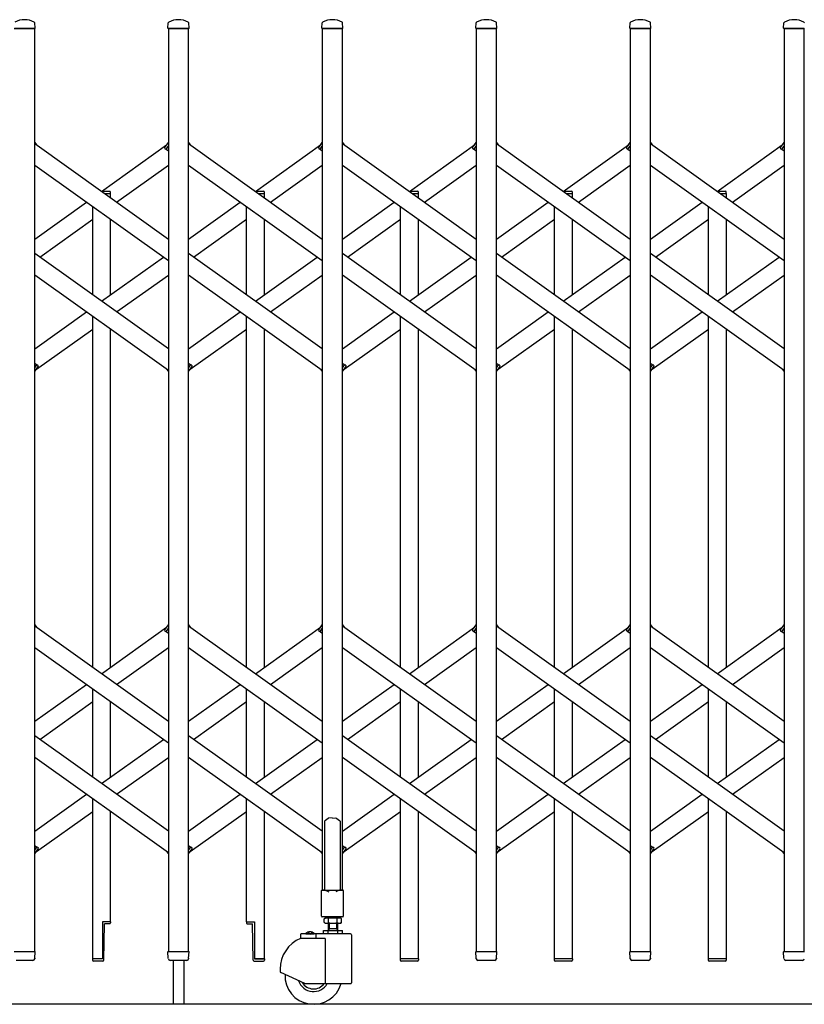
# Model space of a CAD drawing. Units: millimetres. Extents: x 0 to 33640, y 0 to 23760.
# Drawn here: x 6397 to 7289, y 4058 to 5178 of the extents above; entities that cross this region are included whole.
import ezdxf

# ---------------------------------------------------------------- set-up
doc = ezdxf.new("R2010")
doc.units = ezdxf.units.MM
doc.layers.add('YKK_13', color=4, linetype='Continuous', lineweight=30)
doc.layers.add('YKK_A1', color=4, linetype='Continuous', lineweight=30)

msp = doc.modelspace()

# ---------------------------------------------------------------- linework, layer by layer
at = {"layer": 'YKK_13'}
for p, q in [((6414.6, 5168.3), (6414.2, 5174.4)), ((6565.6, 5168.3), (6566, 5174.4)), ((6589.6, 5168.3), (6589.2, 5174.4)), ((6740.6, 5168.3), (6741, 5174.4)), ((6764.6, 5168.3), (6764.2, 5174.4)), ((6915.6, 5168.3), (6916, 5174.4)), ((6939.6, 5168.3), (6939.2, 5174.4)), ((7090.6, 5168.3), (7091, 5174.4)), ((7114.6, 5168.3), (7114.2, 5174.4)), ((7265.6, 5168.3), (7266, 5174.4)), ((6390.9, 5168), (6414.3, 5168)), ((6565.9, 5168), (6589.3, 5168)), ((6740.9, 5168), (6764.3, 5168)), ((6915.9, 5168), (6939.3, 5168)), ((7090.9, 5168), (7114.3, 5168)), ((7265.9, 5168), (7289.3, 5168)), ((6414.1, 5038.3), (6416, 5035.6)), ((6562, 5032.6), (6566.1, 5038.3)), ((6563.5, 5030.3), (6562.2, 5031.2)), ((6563.5, 5030.3), (6566.1, 5034)), ((6589.1, 5038.3), (6591, 5035.6)), ((6737, 5032.6), (6741.1, 5038.3)), ((6738.5, 5030.3), (6737.2, 5031.2)), ((6738.5, 5030.3), (6741.1, 5034)), ((6764.1, 5038.3), (6766, 5035.6)), ((6912, 5032.6), (6916.1, 5038.3)), ((6913.5, 5030.3), (6912.2, 5031.2)), ((6913.5, 5030.3), (6916.1, 5034)), ((6939.1, 5038.3), (6941, 5035.6)), ((7087, 5032.6), (7091.1, 5038.3)), ((7088.5, 5030.3), (7087.2, 5031.2)), ((7088.5, 5030.3), (7091.1, 5034)), ((7114.1, 5038.3), (7116, 5035.6)), ((7262, 5032.6), (7266.1, 5038.3)), ((7263.5, 5030.3), (7262.2, 5031.2)), ((7263.5, 5030.3), (7266.1, 5034)), ((6414.1, 4782), (6416.7, 4785.7)), ((6414.1, 4777.7), (6418.2, 4783.4)), ((6416.7, 4785.7), (6417.9, 4784.8)), ((6589.1, 4782), (6591.7, 4785.7)), ((6589.1, 4777.7), (6593.2, 4783.4)), ((6591.7, 4785.7), (6592.9, 4784.8)), ((6764.1, 4782), (6766.7, 4785.7)), ((6764.1, 4777.7), (6768.2, 4783.4)), ((6766.7, 4785.7), (6767.9, 4784.8)), ((6939.1, 4782), (6941.7, 4785.7)), ((6939.1, 4777.7), (6943.2, 4783.4)), ((6941.7, 4785.7), (6942.9, 4784.8)), ((7114.1, 4782), (7116.7, 4785.7)), ((7114.1, 4777.7), (7118.2, 4783.4)), ((7116.7, 4785.7), (7117.9, 4784.8)), ((6564.1, 4780.4), (6566.1, 4777.7)), ((6739.1, 4780.4), (6741.1, 4777.7)), ((6914.1, 4780.4), (6916.1, 4777.7)), ((7089.1, 4780.4), (7091.1, 4777.7)), ((7264.1, 4780.4), (7266.1, 4777.7)), ((6414.1, 4489.7), (6416, 4487)), ((6562, 4484), (6566.1, 4489.7)), ((6563.5, 4481.7), (6562.2, 4482.6)), ((6563.5, 4481.7), (6566.1, 4485.4)), ((6589.1, 4489.7), (6591, 4487)), ((6737, 4484), (6741.1, 4489.7)), ((6738.5, 4481.7), (6737.2, 4482.6)), ((6738.5, 4481.7), (6741.1, 4485.4)), ((6764.1, 4489.7), (6766, 4487)), ((6912, 4484), (6916.1, 4489.7)), ((6913.5, 4481.7), (6912.2, 4482.6)), ((6913.5, 4481.7), (6916.1, 4485.4)), ((6939.1, 4489.7), (6941, 4487)), ((7087, 4484), (7091.1, 4489.7)), ((7088.5, 4481.7), (7087.2, 4482.6)), ((7088.5, 4481.7), (7091.1, 4485.4)), ((7114.1, 4489.7), (7116, 4487)), ((7262, 4484), (7266.1, 4489.7)), ((7263.5, 4481.7), (7262.2, 4482.6)), ((7263.5, 4481.7), (7266.1, 4485.4)), ((6746.1, 4268.1), (6744.6, 4267.1)), ((6747.6, 4269.3), (6746.1, 4268.1)), ((6748.6, 4270.2), (6747.6, 4269.3)), ((6752.6, 4269.8), (6748.6, 4270.2)), ((6752.6, 4269.8), (6756.6, 4270.2)), ((6756.6, 4270.2), (6757.6, 4269.3)), ((6757.6, 4269.3), (6759.1, 4268.1)), ((6759.1, 4268.1), (6760.6, 4267.1)), ((6744.6, 4267.1), (6743.6, 4266.5)), ((6743.6, 4266.5), (6743.6, 4188.1)), ((6760.6, 4267.1), (6761.6, 4266.5)), ((6761.6, 4266.5), (6761.6, 4188.1)), ((6414.1, 4233.4), (6416.7, 4237.1)), ((6414.1, 4229.1), (6418.2, 4234.8)), ((6416.7, 4237.1), (6417.9, 4236.2)), ((6589.1, 4233.4), (6591.7, 4237.1)), ((6589.1, 4229.1), (6593.2, 4234.8)), ((6591.7, 4237.1), (6592.9, 4236.2)), ((6764.1, 4233.4), (6766.7, 4237.1)), ((6764.1, 4229.1), (6768.2, 4234.8)), ((6766.7, 4237.1), (6767.9, 4236.2)), ((6939.1, 4233.4), (6941.7, 4237.1)), ((6939.1, 4229.1), (6943.2, 4234.8)), ((6941.7, 4237.1), (6942.9, 4236.2)), ((7114.1, 4233.4), (7116.7, 4237.1)), ((7114.1, 4229.1), (7118.2, 4234.8)), ((7116.7, 4237.1), (7117.9, 4236.2)), ((6564.1, 4231.8), (6566.1, 4229.1)), ((6739.1, 4231.8), (6741.1, 4229.1)), ((6914.1, 4231.8), (6916.1, 4229.1)), ((7089.1, 4231.8), (7091.1, 4229.1)), ((7264.1, 4231.8), (7266.1, 4229.1)), ((6740.3, 4158.1), (6740.3, 4187.5)), ((6740.9, 4188.1), (6743.6, 4188.1)), ((6743.6, 4188.1), (6748.6, 4186.1)), ((6761.6, 4188.1), (6756.6, 4186.1)), ((6761.6, 4188.1), (6764.3, 4188.1)), ((6764.9, 4187.5), (6764.9, 4158.1)), ((6764.3, 4157.5), (6740.9, 4157.5)), ((6500.4, 4151.7), (6491.1, 4151.7)), ((6491.1, 4151.7), (6491.1, 4109.7)), ((6492.6, 4108.2), (6493.3, 4149.7)), ((6499.4, 4149.7), (6493.3, 4149.7)), ((6500.4, 4151.7), (6500.4, 4150.7)), ((6654.8, 4151.7), (6654.8, 4150.7)), ((6654.8, 4151.7), (6664.1, 4151.7)), ((6655.8, 4149.7), (6661.8, 4149.7)), ((6662.6, 4108.2), (6661.8, 4149.7)), ((6664.1, 4151.7), (6664.1, 4109.7)), ((6390.9, 4118), (6414.3, 4118)), ((6414.1, 4110.3), (6414.6, 4117.7)), ((6566, 4110.3), (6565.6, 4117.7)), ((6565.9, 4118), (6589.3, 4118)), ((6589.1, 4110.3), (6589.6, 4117.7)), ((6916, 4110.3), (6915.6, 4117.7)), ((6915.9, 4118), (6939.3, 4118)), ((6939.1, 4110.3), (6939.6, 4117.7)), ((7091, 4110.3), (7090.6, 4117.7)), ((7090.9, 4118), (7114.3, 4118)), ((7114.1, 4110.3), (7114.6, 4117.7)), ((7266, 4110.3), (7265.6, 4117.7)), ((7265.9, 4118), (7289.3, 4118)), ((6412.1, 4108), (6393.1, 4108)), ((6414.1, 4110.3), (6414.1, 4109.9)), ((6479.8, 4109.7), (6479.8, 4108.2)), ((6491.1, 4109.7), (6479.8, 4109.7)), ((6479.8, 4109.7), (6479.8, 4108.2)), ((6491.6, 4107.2), (6480.8, 4107.2)), ((6566.1, 4109.9), (6566, 4110.3)), ((6587.1, 4108), (6568.1, 4108)), ((6571.6, 4108), (6571.6, 4058.3)), ((6583.6, 4108), (6583.6, 4058.3)), ((6589.1, 4110.3), (6589.1, 4109.9)), ((6663.6, 4107.2), (6674.4, 4107.2)), ((6664.1, 4109.7), (6675.4, 4109.7)), ((6675.4, 4109.7), (6675.4, 4108.2)), ((6675.4, 4109.7), (6675.4, 4108.2)), ((6850.4, 4109.7), (6829.8, 4109.7)), ((6829.8, 4109.7), (6829.8, 4108.2)), ((6849.4, 4107.2), (6830.8, 4107.2)), ((6850.4, 4109.7), (6850.4, 4108.2)), ((6916.1, 4109.9), (6916, 4110.3)), ((6937.1, 4108), (6918.1, 4108)), ((6939.1, 4110.3), (6939.1, 4109.9)), ((7025.4, 4109.7), (7004.8, 4109.7)), ((7004.8, 4109.7), (7004.8, 4108.2)), ((7024.4, 4107.2), (7005.8, 4107.2)), ((7025.4, 4109.7), (7025.4, 4108.2)), ((7091.1, 4109.9), (7091, 4110.3)), ((7112.1, 4108), (7093.1, 4108)), ((7114.1, 4110.3), (7114.1, 4109.9)), ((7200.4, 4109.7), (7179.8, 4109.7)), ((7179.8, 4109.7), (7179.8, 4108.2)), ((7199.4, 4107.2), (7180.8, 4107.2)), ((7200.4, 4109.7), (7200.4, 4108.2)), ((7266.1, 4109.9), (7266, 4110.3)), ((7287.1, 4108), (7268.1, 4108))]:
    msp.add_line(p, q, dxfattribs=at)
at = {"layer": 'YKK_13', "ltscale": 0.5}
for p, q in [((6489.8, 4982.9), (6499.4, 4982.9)), ((6493.3, 4980.4), (6500.4, 4980.4)), ((6500.4, 4980.4), (6500.4, 4981.9)), ((6664.8, 4982.9), (6674.4, 4982.9)), ((6668.3, 4980.4), (6675.4, 4980.4)), ((6675.4, 4980.4), (6675.4, 4981.9)), ((6839.8, 4982.9), (6849.4, 4982.9)), ((6843.3, 4980.4), (6850.4, 4980.4)), ((6850.4, 4980.4), (6850.4, 4981.9)), ((7014.8, 4982.9), (7024.4, 4982.9)), ((7018.3, 4980.4), (7025.4, 4980.4)), ((7025.4, 4980.4), (7025.4, 4981.9)), ((7189.8, 4982.9), (7199.4, 4982.9)), ((7193.3, 4980.4), (7200.4, 4980.4)), ((7200.4, 4980.4), (7200.4, 4981.9))]:
    msp.add_line(p, q, dxfattribs=at)
at = {"layer": 'YKK_13'}
for centre, radius, start, end in [((6402.6, 5154.1), 23.9, 62.3399, 117.6601), ((6413.2, 5174.4), 1, 3.5, 62.3399), ((6567, 5174.4), 1, 117.6601, 176.5), ((6577.6, 5154.1), 23.9, 62.3399, 117.6601), ((6588.2, 5174.4), 1, 3.5, 62.3399), ((6742, 5174.4), 1, 117.6601, 176.5), ((6752.6, 5154.1), 23.9, 62.3399, 117.6601), ((6763.2, 5174.4), 1, 3.5, 62.3399), ((6917, 5174.4), 1, 117.6601, 176.5), ((6927.6, 5154.1), 23.9, 62.3399, 117.6601), ((6938.2, 5174.4), 1, 3.5, 62.3399), ((7092, 5174.4), 1, 117.6601, 176.5), ((7102.6, 5154.1), 23.9, 62.3399, 117.6601), ((7113.2, 5174.4), 1, 3.5, 62.3399), ((7267, 5174.4), 1, 117.6601, 176.5), ((7277.6, 5154.1), 23.9, 62.3399, 117.6601), ((7288.2, 5174.4), 1, 3.5, 62.3399), ((6414.3, 5168.3), 0.3, 270, 0), ((6414.3, 5168.3), 0.3, 0, 3.5), ((6565.9, 5168.3), 0.3, 176.5, 180), ((6565.9, 5168.3), 0.3, 180, 270), ((6589.3, 5168.3), 0.3, 270, 0), ((6589.3, 5168.3), 0.3, 0, 3.5), ((6740.9, 5168.3), 0.3, 176.5, 180), ((6740.9, 5168.3), 0.3, 180, 270), ((6764.3, 5168.3), 0.3, 270, 0), ((6764.3, 5168.3), 0.3, 0, 3.5), ((6915.9, 5168.3), 0.3, 176.5, 180), ((6915.9, 5168.3), 0.3, 180, 270), ((6939.3, 5168.3), 0.3, 270, 0), ((6939.3, 5168.3), 0.3, 0, 3.5), ((7090.9, 5168.3), 0.3, 176.5, 180), ((7090.9, 5168.3), 0.3, 180, 270), ((7114.3, 5168.3), 0.3, 270, 0), ((7114.3, 5168.3), 0.3, 0, 3.5), ((7265.9, 5168.3), 0.3, 176.5, 180), ((7265.9, 5168.3), 0.3, 180, 270), ((6562.8, 5032), 1, 144.484, 234.484), ((6737.8, 5032), 1, 144.484, 234.484), ((6912.8, 5032), 1, 144.484, 234.484), ((7087.8, 5032), 1, 144.484, 234.484), ((7262.8, 5032), 1, 144.484, 234.484), ((6417.3, 4784), 1, 324.484, 54.484), ((6592.3, 4784), 1, 324.484, 54.484), ((6767.3, 4784), 1, 324.484, 54.484), ((6942.3, 4784), 1, 324.484, 54.484), ((7117.3, 4784), 1, 324.484, 54.484), ((6562.8, 4483.4), 1, 144.484, 234.484), ((6737.8, 4483.4), 1, 144.484, 234.484), ((6912.8, 4483.4), 1, 144.484, 234.484), ((7087.8, 4483.4), 1, 144.484, 234.484), ((7262.8, 4483.4), 1, 144.484, 234.484), ((6417.3, 4235.4), 1, 324.484, 54.484), ((6592.3, 4235.4), 1, 324.484, 54.484), ((6767.3, 4235.4), 1, 324.484, 54.484), ((6942.3, 4235.4), 1, 324.484, 54.484), ((7117.3, 4235.4), 1, 324.484, 54.484), ((6740.9, 4187.5), 0.6, 90, 180), ((6764.3, 4187.5), 0.6, 0, 90), ((6740.9, 4158.1), 0.6, 180, 270), ((6764.3, 4158.1), 0.6, 270, 0), ((6499.4, 4150.7), 1, 270, 0), ((6655.8, 4150.7), 1, 180, 270), ((6414.3, 4117.7), 0.3, 356.5, 90), ((6565.9, 4117.7), 0.3, 90, 183.5), ((6589.3, 4117.7), 0.3, 356.5, 90), ((6915.9, 4117.7), 0.3, 90, 183.5), ((6939.3, 4117.7), 0.3, 356.5, 90), ((7090.9, 4117.7), 0.3, 90, 183.5), ((7114.3, 4117.7), 0.3, 356.5, 90), ((7265.9, 4117.7), 0.3, 90, 183.5), ((6412.1, 4110), 2, 270, 356.5), ((6480.8, 4108.2), 1, 180, 270), ((6480.8, 4108.2), 1, 180, 270), ((6491.6, 4108.2), 1, 270, 359), ((6568.1, 4110), 2, 183.5, 270), ((6587.1, 4110), 2, 270, 356.5), ((6663.6, 4108.2), 1, 181, 270), ((6674.4, 4108.2), 1, 270, 0), ((6674.4, 4108.2), 1, 270, 0), ((6830.8, 4108.2), 1, 180, 270), ((6849.4, 4108.2), 1, 270, 0), ((6918.1, 4110), 2, 183.5, 270), ((6937.1, 4110), 2, 270, 356.5), ((7005.8, 4108.2), 1, 180, 270), ((7024.4, 4108.2), 1, 270, 0), ((7093.1, 4110), 2, 183.5, 270), ((7112.1, 4110), 2, 270, 356.5), ((7180.8, 4108.2), 1, 180, 270), ((7199.4, 4108.2), 1, 270, 0), ((7268.1, 4110), 2, 183.5, 270), ((7287.1, 4110), 2, 270, 356.5)]:
    msp.add_arc(centre, radius, start, end, dxfattribs=at)
at = {"layer": 'YKK_13', "ltscale": 0.5}
for centre in [(6499.4, 4981.9), (6674.4, 4981.9), (6849.4, 4981.9), (7024.4, 4981.9), (7199.4, 4981.9)]:
    msp.add_arc(centre, 1, 0, 90, dxfattribs=at)
at = {"layer": 'YKK_A1'}
for p, q in [((6414.1, 5168), (6391.1, 5168)), ((6414.1, 4118), (6414.1, 5168)), ((6589.1, 5168), (6566.1, 5168)), ((6566.1, 5168), (6566.1, 4118)), ((6589.1, 4118), (6589.1, 5168)), ((6764.1, 5168), (6741.1, 5168)), ((6741.1, 5168), (6741.1, 4188)), ((6764.1, 4188), (6764.1, 5168)), ((6939.1, 5168), (6916.1, 5168)), ((6916.1, 5168), (6916.1, 4118)), ((6939.1, 4118), (6939.1, 5168)), ((7114.1, 5168), (7091.1, 5168)), ((7091.1, 5168), (7091.1, 4118)), ((7114.1, 4118), (7114.1, 5168)), ((7289.1, 5168), (7266.1, 5168)), ((7266.1, 5168), (7266.1, 4118)), ((7289.1, 4118), (7289.1, 5168)), ((6414.1, 5037), (6566.1, 4928.5)), ((6490.1, 4982.7), (6564.1, 5035.6)), ((6563.6, 5030.6), (6566.1, 5034)), ((6563.6, 5030.6), (6566.1, 5028.8)), ((6589.1, 5037), (6741.1, 4928.5)), ((6665.1, 4982.7), (6739.1, 5035.6)), ((6738.6, 5030.6), (6741.1, 5034)), ((6738.6, 5030.6), (6741.1, 5028.8)), ((6764.1, 5037), (6916.1, 4928.5)), ((6840.1, 4982.7), (6914.1, 5035.6)), ((6913.6, 5030.6), (6916.1, 5034)), ((6913.6, 5030.6), (6916.1, 5028.8)), ((6939.1, 5037), (7091.1, 4928.5)), ((7015.1, 4982.7), (7089.1, 5035.6)), ((7088.6, 5030.6), (7091.1, 5034)), ((7088.6, 5030.6), (7091.1, 5028.8)), ((7114.1, 5037), (7266.1, 4928.5)), ((7190.1, 4982.7), (7264.1, 5035.6)), ((7263.6, 5030.6), (7266.1, 5034)), ((7263.6, 5030.6), (7266.1, 5028.8)), ((6414.1, 5012.4), (6566.1, 4903.9)), ((6507.3, 4970.4), (6566.1, 5012.4)), ((6589.1, 5012.4), (6741.1, 4903.9)), ((6682.3, 4970.4), (6741.1, 5012.4)), ((6764.1, 5012.4), (6916.1, 4903.9)), ((6857.3, 4970.4), (6916.1, 5012.4)), ((6939.1, 5012.4), (7091.1, 4903.9)), ((7032.3, 4970.4), (7091.1, 5012.4)), ((7114.1, 5012.4), (7266.1, 4903.9)), ((7207.3, 4970.4), (7266.1, 5012.4)), ((6493.3, 4980.4), (6500.1, 4980.4)), ((6500.1, 4980.4), (6500.1, 4975.6)), ((6668.3, 4980.4), (6675.1, 4980.4)), ((6675.1, 4980.4), (6675.1, 4975.6)), ((6843.3, 4980.4), (6850.1, 4980.4)), ((6850.1, 4980.4), (6850.1, 4975.6)), ((7018.3, 4980.4), (7025.1, 4980.4)), ((7025.1, 4980.4), (7025.1, 4975.6)), ((7193.3, 4980.4), (7200.1, 4980.4)), ((7200.1, 4980.4), (7200.1, 4975.6)), ((6414.1, 4928.5), (6472.9, 4970.4)), ((6480.1, 4865), (6480.1, 4965.3)), ((6589.1, 4928.5), (6647.9, 4970.4)), ((6655.1, 4865), (6655.1, 4965.3)), ((6764.1, 4928.5), (6822.9, 4970.4)), ((6830.1, 4865), (6830.1, 4965.3)), ((6939.1, 4928.5), (6997.9, 4970.4)), ((7005.1, 4865), (7005.1, 4965.3)), ((7114.1, 4928.5), (7172.9, 4970.4)), ((7180.1, 4865), (7180.1, 4965.3)), ((6419.8, 4908), (6480.1, 4951)), ((6500.1, 4951), (6500.1, 4865)), ((6594.8, 4908), (6655.1, 4951)), ((6675.1, 4951), (6675.1, 4865)), ((6769.8, 4908), (6830.1, 4951)), ((6850.1, 4951), (6850.1, 4865)), ((6944.8, 4908), (7005.1, 4951)), ((7025.1, 4951), (7025.1, 4865)), ((7119.8, 4908), (7180.1, 4951)), ((7200.1, 4951), (7200.1, 4865)), ((6566.1, 4803.6), (6414.1, 4912.1)), ((6490.1, 4857.8), (6560.4, 4908)), ((6741.1, 4803.6), (6589.1, 4912.1)), ((6665.1, 4857.8), (6735.4, 4908)), ((6916.1, 4803.6), (6764.1, 4912.1)), ((6840.1, 4857.8), (6910.4, 4908)), ((7091.1, 4803.6), (6939.1, 4912.1)), ((7015.1, 4857.8), (7085.4, 4908)), ((7266.1, 4803.6), (7114.1, 4912.1)), ((7190.1, 4857.8), (7260.4, 4908)), ((6566.1, 4779), (6414.1, 4887.5)), ((6507.3, 4845.5), (6566.1, 4887.5)), ((6741.1, 4779), (6589.1, 4887.5)), ((6682.3, 4845.5), (6741.1, 4887.5)), ((6916.1, 4779), (6764.1, 4887.5)), ((6857.3, 4845.5), (6916.1, 4887.5)), ((7091.1, 4779), (6939.1, 4887.5)), ((7032.3, 4845.5), (7091.1, 4887.5)), ((7266.1, 4779), (7114.1, 4887.5)), ((7207.3, 4845.5), (7266.1, 4887.5)), ((6414.1, 4803.6), (6472.9, 4845.5)), ((6480.1, 4441.3), (6480.1, 4840.4)), ((6589.1, 4803.6), (6647.9, 4845.5)), ((6655.1, 4441.3), (6655.1, 4840.4)), ((6764.1, 4803.6), (6822.9, 4845.5)), ((6830.1, 4441.3), (6830.1, 4840.4)), ((6939.1, 4803.6), (6997.9, 4845.5)), ((7005.1, 4441.3), (7005.1, 4840.4)), ((7114.1, 4803.6), (7172.9, 4845.5)), ((7180.1, 4441.3), (7180.1, 4840.4)), ((6416, 4780.4), (6480.1, 4826.1)), ((6500.1, 4826.1), (6500.1, 4441.3)), ((6591, 4780.4), (6655.1, 4826.1)), ((6675.1, 4826.1), (6675.1, 4441.3)), ((6766, 4780.4), (6830.1, 4826.1)), ((6850.1, 4826.1), (6850.1, 4441.3)), ((6941, 4780.4), (7005.1, 4826.1)), ((7025.1, 4826.1), (7025.1, 4441.3)), ((7116, 4780.4), (7180.1, 4826.1)), ((7200.1, 4826.1), (7200.1, 4441.3)), ((6414.1, 4787.2), (6416.5, 4785.4)), ((6414.1, 4782), (6416.5, 4785.4)), ((6589.1, 4787.2), (6591.5, 4785.4)), ((6589.1, 4782), (6591.5, 4785.4)), ((6764.1, 4787.2), (6766.5, 4785.4)), ((6764.1, 4782), (6766.5, 4785.4)), ((6939.1, 4787.2), (6941.5, 4785.4)), ((6939.1, 4782), (6941.5, 4785.4)), ((7114.1, 4787.2), (7116.5, 4785.4)), ((7114.1, 4782), (7116.5, 4785.4)), ((6414.1, 4488.4), (6566.1, 4379.9)), ((6490.1, 4434.1), (6564.1, 4487)), ((6563.6, 4482), (6566.1, 4485.4)), ((6563.6, 4482), (6566.1, 4480.2)), ((6589.1, 4488.4), (6741.1, 4379.9)), ((6665.1, 4434.1), (6739.1, 4487)), ((6738.6, 4482), (6741.1, 4485.4)), ((6738.6, 4482), (6741.1, 4480.2)), ((6764.1, 4488.4), (6916.1, 4379.9)), ((6840.1, 4434.1), (6914.1, 4487)), ((6913.6, 4482), (6916.1, 4485.4)), ((6913.6, 4482), (6916.1, 4480.2)), ((6939.1, 4488.4), (7091.1, 4379.9)), ((7015.1, 4434.1), (7089.1, 4487)), ((7088.6, 4482), (7091.1, 4485.4)), ((7088.6, 4482), (7091.1, 4480.2)), ((7114.1, 4488.4), (7266.1, 4379.9)), ((7190.1, 4434.1), (7264.1, 4487)), ((7263.6, 4482), (7266.1, 4485.4)), ((7263.6, 4482), (7266.1, 4480.2)), ((6414.1, 4463.8), (6566.1, 4355.3)), ((6507.3, 4421.8), (6566.1, 4463.8)), ((6589.1, 4463.8), (6741.1, 4355.3)), ((6682.3, 4421.8), (6741.1, 4463.8)), ((6764.1, 4463.8), (6916.1, 4355.3)), ((6857.3, 4421.8), (6916.1, 4463.8)), ((6939.1, 4463.8), (7091.1, 4355.3)), ((7032.3, 4421.8), (7091.1, 4463.8)), ((7114.1, 4463.8), (7266.1, 4355.3)), ((7207.3, 4421.8), (7266.1, 4463.8)), ((6414.1, 4379.9), (6472.9, 4421.8)), ((6480.1, 4316.4), (6480.1, 4416.7)), ((6589.1, 4379.9), (6647.9, 4421.8)), ((6655.1, 4316.4), (6655.1, 4416.7)), ((6764.1, 4379.9), (6822.9, 4421.8)), ((6830.1, 4316.4), (6830.1, 4416.7)), ((6939.1, 4379.9), (6997.9, 4421.8)), ((7005.1, 4316.4), (7005.1, 4416.7)), ((7114.1, 4379.9), (7172.9, 4421.8)), ((7180.1, 4316.4), (7180.1, 4416.7)), ((6419.8, 4359.4), (6480.1, 4402.4)), ((6500.1, 4402.4), (6500.1, 4316.4)), ((6594.8, 4359.4), (6655.1, 4402.4)), ((6675.1, 4402.4), (6675.1, 4316.4)), ((6769.8, 4359.4), (6830.1, 4402.4)), ((6850.1, 4402.4), (6850.1, 4316.4)), ((6944.8, 4359.4), (7005.1, 4402.4)), ((7025.1, 4402.4), (7025.1, 4316.4)), ((7119.8, 4359.4), (7180.1, 4402.4)), ((7200.1, 4402.4), (7200.1, 4316.4)), ((6566.1, 4255), (6414.1, 4363.5)), ((6490.1, 4309.2), (6560.4, 4359.4)), ((6741.1, 4255), (6589.1, 4363.5)), ((6665.1, 4309.2), (6735.4, 4359.4)), ((6916.1, 4255), (6764.1, 4363.5)), ((6840.1, 4309.2), (6910.4, 4359.4)), ((7091.1, 4255), (6939.1, 4363.5)), ((7015.1, 4309.2), (7085.4, 4359.4)), ((7266.1, 4255), (7114.1, 4363.5)), ((7190.1, 4309.2), (7260.4, 4359.4)), ((6566.1, 4230.4), (6414.1, 4338.9)), ((6507.3, 4296.9), (6566.1, 4338.9)), ((6741.1, 4230.4), (6589.1, 4338.9)), ((6682.3, 4296.9), (6741.1, 4338.9)), ((6916.1, 4230.4), (6764.1, 4338.9)), ((6857.3, 4296.9), (6916.1, 4338.9)), ((7091.1, 4230.4), (6939.1, 4338.9)), ((7032.3, 4296.9), (7091.1, 4338.9)), ((7266.1, 4230.4), (7114.1, 4338.9)), ((7207.3, 4296.9), (7266.1, 4338.9)), ((6414.1, 4255), (6472.9, 4296.9)), ((6480.1, 4109.7), (6480.1, 4291.8)), ((6589.1, 4255), (6647.9, 4296.9)), ((6655.1, 4151.7), (6655.1, 4291.8)), ((6764.1, 4255), (6822.9, 4296.9)), ((6830.1, 4109.7), (6830.1, 4291.8)), ((6939.1, 4255), (6997.9, 4296.9)), ((7005.1, 4109.7), (7005.1, 4291.8)), ((7114.1, 4255), (7172.9, 4296.9)), ((7180.1, 4109.7), (7180.1, 4291.8)), ((6416, 4231.8), (6480.1, 4277.5)), ((6500.1, 4277.5), (6500.1, 4151.7)), ((6591, 4231.8), (6655.1, 4277.5)), ((6675.1, 4277.5), (6675.1, 4109.7)), ((6766, 4231.8), (6830.1, 4277.5)), ((6850.1, 4277.5), (6850.1, 4109.7)), ((6941, 4231.8), (7005.1, 4277.5)), ((7025.1, 4277.5), (7025.1, 4109.7)), ((7116, 4231.8), (7180.1, 4277.5)), ((7200.1, 4277.5), (7200.1, 4109.7)), ((6414.1, 4238.6), (6416.5, 4236.8)), ((6414.1, 4233.4), (6416.5, 4236.8)), ((6589.1, 4238.6), (6591.5, 4236.8)), ((6589.1, 4233.4), (6591.5, 4236.8)), ((6764.1, 4238.6), (6766.5, 4236.8)), ((6764.1, 4233.4), (6766.5, 4236.8)), ((6939.1, 4238.6), (6941.5, 4236.8)), ((6939.1, 4233.4), (6941.5, 4236.8)), ((7114.1, 4238.6), (7116.5, 4236.8)), ((7114.1, 4233.4), (7116.5, 4236.8)), ((6741.1, 4188), (6764.1, 4188)), ((6743.4, 4155.4), (6744.7, 4156.2)), ((6743.4, 4151), (6743.4, 4155.4)), ((6744.6, 4156.2), (6744.6, 4158)), ((6761.8, 4156.2), (6744.6, 4156.2)), ((6744.7, 4156.2), (6761.7, 4156.2)), ((6748.3, 4151), (6748.3, 4155.4)), ((6758.1, 4151), (6758.1, 4155.4)), ((6763, 4155.4), (6761.7, 4156.2)), ((6761.8, 4158), (6761.8, 4156.2)), ((6763, 4151), (6763, 4155.4)), ((6743.4, 4151), (6744.7, 4150.2)), ((6744.7, 4150.2), (6761.7, 4150.2)), ((6748.2, 4142), (6748.2, 4150.2)), ((6749, 4150.2), (6749, 4144)), ((6757.4, 4150.2), (6757.4, 4144)), ((6758.2, 4150.2), (6758.2, 4142)), ((6763, 4151), (6761.7, 4150.2)), ((6716.2, 4137), (6716.2, 4133)), ((6744.2, 4133), (6716.2, 4133)), ((6773.2, 4138), (6717.2, 4138)), ((6722.5, 4138.5), (6731.9, 4138.5)), ((6722.5, 4138), (6722.5, 4138.5)), ((6722.5, 4138), (6731.9, 4138)), ((6725.1, 4140.2), (6726.1, 4138.2)), ((6726.1, 4138.2), (6727.2, 4137.6)), ((6728.4, 4138.2), (6727.2, 4137.6)), ((6729.3, 4140.2), (6728.4, 4138.2)), ((6731.9, 4138), (6731.9, 4138.5)), ((6733.6, 4137), (6733.6, 4133)), ((6742.3, 4138), (6742.3, 4142)), ((6742.3, 4142), (6764.2, 4142)), ((6744.3, 4133), (6744.3, 4081.5)), ((6747.7, 4138), (6747.7, 4142)), ((6758.2, 4144), (6748.2, 4144)), ((6749, 4144), (6748.2, 4142.6)), ((6757.4, 4144), (6758.2, 4142.6)), ((6758.7, 4138), (6758.7, 4142)), ((6764.2, 4138), (6764.2, 4142)), ((6774.2, 4137), (6774.2, 4082.5)), ((6391.1, 4118), (6414.1, 4118)), ((6566.1, 4118), (6589.1, 4118)), ((6916.1, 4118), (6939.1, 4118)), ((7091.1, 4118), (7114.1, 4118)), ((7266.1, 4118), (7289.1, 4118)), ((6491.1, 4109.7), (6480.1, 4109.7)), ((6675.1, 4109.7), (6664.1, 4109.7)), ((6850.1, 4109.7), (6830.1, 4109.7)), ((7025.1, 4109.7), (7005.1, 4109.7)), ((7200.1, 4109.7), (7180.1, 4109.7)), ((6693.2, 4098.1), (6693.2, 4095.2)), ((6721.2, 4081.5), (6693.8, 4094.3)), ((6721.2, 4081.5), (6773.2, 4081.5)), ((8665.5, 4058), (3179.9, 4058))]:
    msp.add_line(p, q, dxfattribs=at)
for centre, radius, start, end in [((6745.9, 4151.9), 4.34, 55.6158, 124.3842), ((6753.2, 4140), 16.2, 72.412, 107.588), ((6760.6, 4151.9), 4.34, 55.6158, 124.3842), ((6745.9, 4154.5), 4.34, 235.6158, 304.3842), ((6753.2, 4166.4), 16.2, 252.412, 287.588), ((6760.6, 4154.5), 4.34, 235.6158, 304.3842), ((6731.2, 4098.1), 38, 113.2496, 180), ((6717.2, 4137), 1, 90, 180), ((6727.2, 4133.9), 6.55, 44.127, 135.873), ((6734.6, 4137), 1, 90, 180), ((6773.2, 4137), 1, 0, 90), ((6694.2, 4095.2), 1, 180, 245), ((6731.2, 4090.5), 32.5, 177.3965, 343.9234), ((6731.2, 4090.5), 18, 198.4674, 330), ((6731.2, 4090.5), 15, 210.6423, 323.1301), ((6773.2, 4082.5), 1, 270, 0)]:
    msp.add_arc(centre, radius, start, end, dxfattribs=at)

doc.saveas('drawing.dxf')
